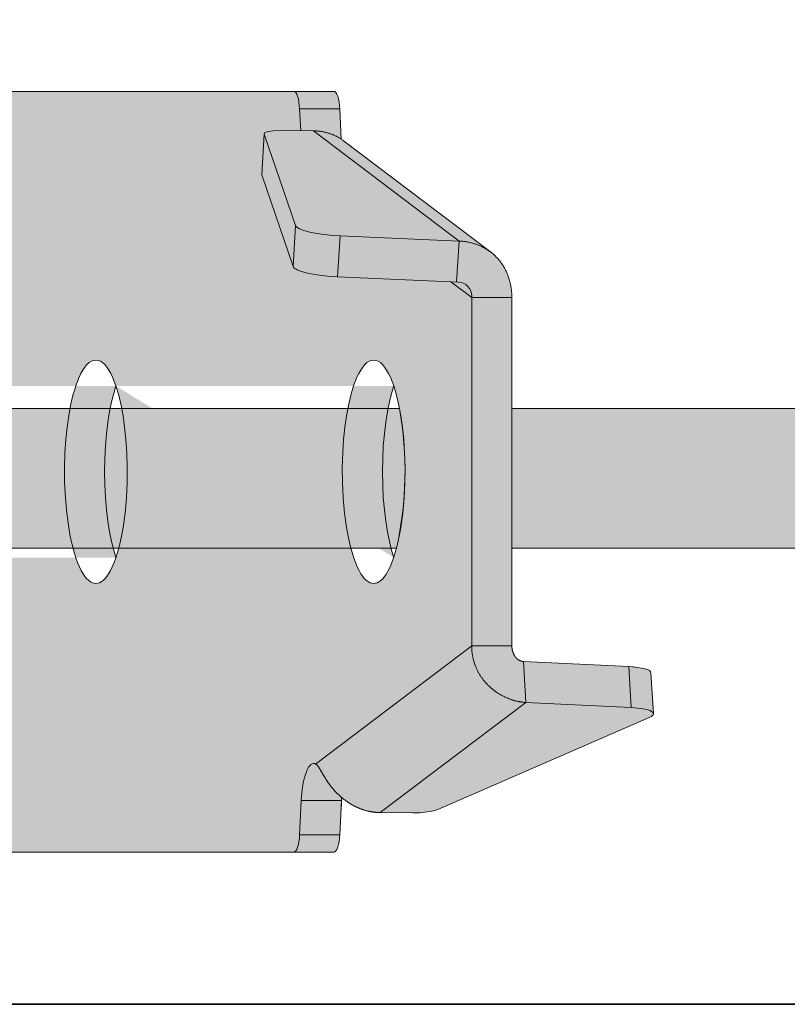
# Model space of a CAD drawing. Units: millimetres. Extents: x -25517 to 42914, y -52366 to -27366.
# Drawn here: x -22414 to -22359, y -32171 to -32101 of the extents above; entities that cross this region are included whole.
import ezdxf

# ---------------------------------------------------------------- set-up
doc = ezdxf.new("R2010")
doc.units = ezdxf.units.MM
doc.header["$LTSCALE"] = 0.01
doc.linetypes.add('AUSGEZOGEN', pattern=[0])
for name, color, linetype, lineweight in [('Armatura retino', 254, 'Continuous', 5), ('CONNETTORE', 7, 'Continuous', 15), ('Connettore Tecnaria', 7, 'Continuous', 15)]:
    doc.layers.add(name, color=color, linetype=linetype, lineweight=lineweight)
doc.layers.add('Conn retino', color=8, linetype='Continuous')

# ---------------------------------------------------------------- blocks, each defined once
blk = doc.blocks.new('*U123')
at = {"layer": 'Conn retino'}
h = blk.add_hatch(color=256, dxfattribs=at)
h.paths.add_polyline_path([(-0.017, 27.245), (-60.1, 27.24), (-60.205, 27.165), (-60.305, 26.977), (-60.39, 26.706), (-60.433, 26.486), (-60.456, 26.248), (-60.48, 26.01), (-60.589, 23.825), (-71.294, 15.743), (-71.658, 15.426), (-71.989, 15.049), (-72.301, 14.573), (-72.639, 13.741), (-72.738, 13.328), (-72.818, 12.48), (-72.818, -12.476), (-72.93, -13.018), (-73.193, -13.405), (-73.653, -13.595), (-81.2, -13.965), (-82.234, -14.09), (-82.541, -14.178), (-82.759, -14.32), (-82.964, -17.344), (-82.826, -17.526), (-82.614, -17.639), (-67.511, -24.195), (-66.976, -24.334), (-66.487, -24.402), (-65.726, -24.442), (-63.386, -24.424), (-62.254, -24.245), (-61.594, -23.982), (-60.918, -23.577), (-60.626, -23.351), (-60.626, -23.932), (-60.48, -26.01), (-60.411, -26.596), (-60.273, -27.054), (-60.065, -27.25), (0, -27.25)])
h.paths.add_polyline_path([(-0.017, 27.245), (58.095, 27.24), (58.201, 27.165), (58.3, 26.977), (58.386, 26.706), (58.428, 26.486), (58.452, 26.248), (58.476, 26.01), (58.584, 23.825), (69.289, 15.743), (69.654, 15.426), (69.985, 15.049), (70.297, 14.573), (70.635, 13.741), (70.733, 13.328), (70.814, 12.48), (70.814, -12.476), (70.926, -13.018), (71.188, -13.405), (71.648, -13.595), (79.195, -13.965), (80.23, -14.09), (80.537, -14.178), (80.755, -14.32), (80.96, -17.344), (80.821, -17.526), (80.61, -17.639), (65.507, -24.195), (64.972, -24.334), (64.483, -24.402), (63.722, -24.442), (61.382, -24.424), (60.25, -24.245), (59.59, -23.982), (58.913, -23.577), (58.622, -23.351), (58.622, -23.932), (58.476, -26.01), (58.407, -26.596), (58.269, -27.054), (58.061, -27.25), (0, -27.252)])
h.paths.add_polyline_path([(-62.911, 8), (-63.034, 7.988), (-63.161, 7.95), (-63.291, 7.885), (-63.423, 7.789), (-63.557, 7.663), (-63.692, 7.502), (-63.826, 7.307), (-63.96, 7.077), (-64.091, 6.81), (-64.219, 6.507), (-64.343, 6.169), (-64.461, 5.796), (-64.573, 5.39), (-64.677, 4.953), (-64.772, 4.489), (-64.859, 4), (-65, 2.964), (-65.097, 1.878), (-65.149, 0.776), (-65.158, -0.308), (-65.128, -1.346), (-65.064, -2.316), (-64.972, -3.203), (-64.859, -4), (-64.721, -4.747), (-64.551, -5.474), (-64.347, -6.157), (-64.232, -6.473), (-64.109, -6.769), (-63.979, -7.04), (-63.841, -7.284), (-63.697, -7.496), (-63.547, -7.673), (-63.392, -7.815), (-63.234, -7.917), (-63.073, -7.979), (-62.911, -8), (-62.749, -7.979), (-62.588, -7.917), (-62.43, -7.815), (-62.275, -7.673), (-62.125, -7.496), (-61.981, -7.284), (-61.843, -7.04), (-61.712, -6.769), (-61.589, -6.473), (-61.475, -6.157), (-61.368, -5.822), (-61.271, -5.474), (-61.1, -4.747), (-60.963, -4), (-60.85, -3.203), (-60.758, -2.316), (-60.694, -1.346), (-60.663, -0.308), (-60.672, 0.776), (-60.725, 1.878), (-60.822, 2.964), (-60.963, 4), (-61.049, 4.489), (-61.145, 4.953), (-61.249, 5.39), (-61.361, 5.796), (-61.479, 6.169), (-61.603, 6.507), (-61.731, 6.81), (-61.862, 7.077), (-61.995, 7.307), (-62.13, 7.502), (-62.265, 7.663), (-62.398, 7.789), (-62.53, 7.885), (-62.66, 7.95), (-62.787, 7.988)], flags=16)
h.paths.add_polyline_path([(-40.989, 8), (-41.112, 7.988), (-41.239, 7.95), (-41.369, 7.885), (-41.501, 7.789), (-41.635, 7.663), (-41.77, 7.502), (-41.904, 7.307), (-42.037, 7.077), (-42.169, 6.81), (-42.297, 6.507), (-42.421, 6.169), (-42.539, 5.796), (-42.651, 5.39), (-42.755, 4.953), (-42.85, 4.489), (-42.936, 4), (-43.078, 2.964), (-43.175, 1.878), (-43.227, 0.776), (-43.236, -0.308), (-43.206, -1.346), (-43.141, -2.316), (-43.05, -3.203), (-42.936, -4), (-42.799, -4.747), (-42.629, -5.474), (-42.425, -6.157), (-42.31, -6.473), (-42.187, -6.769), (-42.057, -7.04), (-41.919, -7.284), (-41.775, -7.496), (-41.625, -7.673), (-41.47, -7.815), (-41.312, -7.917), (-41.151, -7.979), (-40.989, -8), (-40.827, -7.979), (-40.666, -7.917), (-40.507, -7.815), (-40.353, -7.673), (-40.203, -7.496), (-40.058, -7.284), (-39.921, -7.04), (-39.79, -6.769), (-39.667, -6.473), (-39.553, -6.157), (-39.446, -5.822), (-39.348, -5.474), (-39.178, -4.747), (-39.041, -4), (-38.928, -3.203), (-38.836, -2.316), (-38.772, -1.346), (-38.741, -0.308), (-38.75, 0.776), (-38.802, 1.878), (-38.9, 2.964), (-39.041, 4), (-39.127, 4.489), (-39.223, 4.953), (-39.327, 5.39), (-39.438, 5.796), (-39.557, 6.169), (-39.681, 6.507), (-39.809, 6.81), (-39.94, 7.077), (-40.073, 7.307), (-40.208, 7.502), (-40.342, 7.663), (-40.476, 7.789), (-40.608, 7.885), (-40.738, 7.95), (-40.865, 7.988)], flags=16)
h.paths.add_polyline_path([(60.906, -8), (61.03, -7.988), (61.157, -7.95), (61.287, -7.885), (61.419, -7.789), (61.553, -7.663), (61.687, -7.502), (61.822, -7.307), (61.955, -7.077), (62.087, -6.81), (62.215, -6.507), (62.338, -6.169), (62.457, -5.796), (62.568, -5.39), (62.673, -4.953), (62.768, -4.489), (62.854, -4), (62.996, -2.964), (63.093, -1.878), (63.145, -0.776), (63.154, 0.308), (63.124, 1.346), (63.059, 2.316), (62.967, 3.203), (62.854, 4), (62.717, 4.747), (62.547, 5.474), (62.343, 6.157), (62.228, 6.473), (62.105, 6.769), (61.975, 7.04), (61.837, 7.284), (61.692, 7.496), (61.542, 7.673), (61.388, 7.815), (61.229, 7.917), (61.069, 7.979), (60.906, 8), (60.744, 7.979), (60.584, 7.917), (60.425, 7.815), (60.27, 7.673), (60.121, 7.496), (59.976, 7.284), (59.838, 7.04), (59.708, 6.769), (59.585, 6.473), (59.47, 6.157), (59.364, 5.822), (59.266, 5.474), (59.096, 4.747), (58.959, 4), (58.846, 3.203), (58.754, 2.316), (58.689, 1.346), (58.659, 0.308), (58.668, -0.776), (58.72, -1.878), (58.817, -2.964), (58.959, -4), (59.045, -4.489), (59.14, -4.953), (59.245, -5.39), (59.356, -5.796), (59.475, -6.169), (59.598, -6.507), (59.726, -6.81), (59.858, -7.077), (59.991, -7.307), (60.126, -7.502), (60.26, -7.663), (60.394, -7.789), (60.526, -7.885), (60.656, -7.95), (60.783, -7.988)], flags=16)
h.paths.add_polyline_path([(40.989, -8), (41.112, -7.988), (41.239, -7.95), (41.369, -7.885), (41.501, -7.789), (41.635, -7.663), (41.77, -7.502), (41.904, -7.307), (42.037, -7.077), (42.169, -6.81), (42.297, -6.507), (42.421, -6.169), (42.539, -5.796), (42.651, -5.39), (42.755, -4.953), (42.85, -4.489), (42.936, -4), (43.078, -2.964), (43.175, -1.878), (43.227, -0.776), (43.236, 0.308), (43.206, 1.346), (43.141, 2.316), (43.05, 3.203), (42.936, 4), (42.799, 4.747), (42.629, 5.474), (42.425, 6.157), (42.31, 6.473), (42.187, 6.769), (42.057, 7.04), (41.919, 7.284), (41.775, 7.496), (41.625, 7.673), (41.47, 7.815), (41.312, 7.917), (41.151, 7.979), (40.989, 8), (40.827, 7.979), (40.666, 7.917), (40.507, 7.815), (40.353, 7.673), (40.203, 7.496), (40.058, 7.284), (39.921, 7.04), (39.79, 6.769), (39.667, 6.473), (39.553, 6.157), (39.446, 5.822), (39.348, 5.474), (39.178, 4.747), (39.041, 4), (38.928, 3.203), (38.836, 2.316), (38.772, 1.346), (38.741, 0.308), (38.75, -0.776), (38.802, -1.878), (38.9, -2.964), (39.041, -4), (39.127, -4.489), (39.223, -4.953), (39.327, -5.39), (39.438, -5.796), (39.557, -6.169), (39.681, -6.507), (39.809, -6.81), (39.94, -7.077), (40.073, -7.307), (40.208, -7.502), (40.342, -7.663), (40.476, -7.789), (40.608, -7.885), (40.738, -7.95), (40.865, -7.988)], flags=16)
edge = h.paths.add_edge_path()
edge.add_line((-64.35, -6.147), (-64.188, -5.615))
edge.add_line((-64.188, -5.615), (-64.035, -5.004))
edge.add_line((-64.035, -5.004), (-63.896, -4.315))
edge.add_line((-63.896, -4.315), (-63.775, -3.553))
edge.add_line((-63.775, -3.553), (-63.675, -2.727))
edge.add_line((-63.675, -2.727), (-63.602, -1.849))
edge.add_line((-63.602, -1.849), (-63.556, -0.934))
edge.add_line((-63.556, -0.934), (-63.541, 0))
edge.add_line((-63.541, 0), (-63.556, 0.934))
edge.add_line((-63.556, 0.934), (-63.602, 1.849))
edge.add_line((-63.602, 1.849), (-63.675, 2.727))
edge.add_line((-63.675, 2.727), (-63.775, 3.553))
edge.add_line((-63.775, 3.553), (-63.896, 4.315))
edge.add_line((-63.896, 4.315), (-64.035, 5.004))
edge.add_line((-64.035, 5.004), (-64.188, 5.615))
edge.add_line((-64.188, 5.615), (-64.35, 6.147))
edge.add_line((-42.428, -6.147), (-42.266, -5.615))
edge.add_line((-42.266, -5.615), (-42.113, -5.004))
edge.add_line((-42.113, -5.004), (-41.974, -4.315))
edge.add_line((-41.974, -4.315), (-41.853, -3.553))
edge.add_line((-41.853, -3.553), (-41.753, -2.727))
edge.add_line((-41.753, -2.727), (-41.68, -1.849))
edge.add_line((-41.68, -1.849), (-41.634, -0.934))
edge.add_line((-41.634, -0.934), (-41.619, 0))
edge.add_line((-41.619, 0), (-41.634, 0.934))
edge.add_line((-41.634, 0.934), (-41.68, 1.849))
edge.add_line((-41.68, 1.849), (-41.753, 2.727))
edge.add_line((-41.753, 2.727), (-41.853, 3.553))
edge.add_line((-41.853, 3.553), (-41.974, 4.315))
edge.add_line((-41.974, 4.315), (-42.113, 5.004))
edge.add_line((-42.113, 5.004), (-42.266, 5.615))
edge.add_line((-42.266, 5.615), (-42.428, 6.147))
edge.add_line((62.346, 6.147), (62.184, 5.615))
edge.add_line((62.184, 5.615), (62.031, 5.004))
edge.add_line((62.031, 5.004), (61.892, 4.315))
edge.add_line((61.892, 4.315), (61.77, 3.553))
edge.add_line((61.77, 3.553), (61.671, 2.727))
edge.add_line((61.671, 2.727), (61.597, 1.849))
edge.add_line((61.597, 1.849), (61.552, 0.934))
edge.add_line((61.552, 0.934), (61.536, 0))
edge.add_line((61.536, 0), (61.552, -0.934))
edge.add_line((61.552, -0.934), (61.597, -1.849))
edge.add_line((61.597, -1.849), (61.671, -2.727))
edge.add_line((61.671, -2.727), (61.77, -3.553))
edge.add_line((61.77, -3.553), (61.892, -4.315))
edge.add_line((61.892, -4.315), (62.031, -5.004))
edge.add_line((62.031, -5.004), (62.184, -5.615))
edge.add_line((62.184, -5.615), (62.346, -6.147))
edge.add_line((42.428, 6.147), (42.266, 5.615))
edge.add_line((42.266, 5.615), (42.113, 5.004))
edge.add_line((42.113, 5.004), (41.974, 4.315))
edge.add_line((41.974, 4.315), (41.853, 3.553))
edge.add_line((41.853, 3.553), (41.753, 2.727))
edge.add_line((41.753, 2.727), (41.68, 1.849))
edge.add_line((41.68, 1.849), (41.634, 0.934))
edge.add_line((41.634, 0.934), (41.619, 0))
edge.add_line((41.619, 0), (41.634, -0.934))
edge.add_line((41.634, -0.934), (41.68, -1.849))
edge.add_line((41.68, -1.849), (41.753, -2.727))
edge.add_line((41.753, -2.727), (41.853, -3.553))
edge.add_line((41.853, -3.553), (41.974, -4.315))
edge.add_line((41.974, -4.315), (42.113, -5.004))
edge.add_line((42.113, -5.004), (42.266, -5.615))
edge.add_line((42.266, -5.615), (42.428, -6.147))
at = {"layer": 'Conn retino', "const_width": 0.01}
blk.add_lwpolyline([(-0.017, 27.245), (58.095, 27.24), (58.201, 27.165), (58.3, 26.977), (58.386, 26.706), (58.428, 26.486), (58.452, 26.248), (58.476, 26.01), (58.584, 23.825), (69.289, 15.743), (69.654, 15.426), (69.985, 15.049), (70.297, 14.573), (70.635, 13.741), (70.733, 13.328), (70.814, 12.48), (70.814, -12.476), (70.926, -13.018), (71.188, -13.405), (71.648, -13.595), (79.195, -13.965), (80.23, -14.09), (80.537, -14.178), (80.755, -14.32), (80.96, -17.344), (80.821, -17.526), (80.61, -17.639), (65.507, -24.195), (64.972, -24.334), (64.483, -24.402), (63.722, -24.442), (61.382, -24.424), (60.25, -24.245), (59.59, -23.982), (58.913, -23.577), (58.622, -23.351), (58.622, -23.932), (58.476, -26.01), (58.407, -26.596), (58.269, -27.054), (58.061, -27.25), (0, -27.252)], dxfattribs=at)
at = {"layer": 'Connettore Tecnaria', "linetype": 'AUSGEZOGEN', "lineweight": 0}
for p, q in [((58.061, 27.25), (-60.065, 27.25)), ((55.597, 26.01), (55.675, 24.431)), ((55.597, 26.01), (58.476, 26.01)), ((58.476, 26.01), (58.584, 23.825)), ((53.061, 24.219), (52.886, 21.285)), ((52.889, 21.26), (53.065, 24.195)), ((53.065, 24.195), (55.304, 17.639)), ((56.584, 24.424), (54.196, 24.442)), ((67.025, 16.529), (56.584, 24.424)), ((69.289, 15.743), (58.753, 23.709)), ((52.889, 21.26), (55.128, 14.704)), ((55.128, 14.704), (55.304, 17.639)), ((58.324, 13.965), (58.499, 16.899)), ((58.499, 16.899), (67.025, 16.529)), ((66.85, 13.595), (67.025, 16.529)), ((58.324, 13.965), (66.978, 13.589)), ((66.434, 13.613), (67.935, 12.478)), ((67.935, 12.59), (67.935, -12.478)), ((67.935, 12.478), (70.814, 12.478)), ((70.814, 12.478), (70.814, -12.478)), ((67.935, -12.478), (56.744, -20.939)), ((70.814, -12.478), (67.935, -12.478)), ((71.648, -13.595), (71.824, -16.529)), ((71.648, -13.595), (79.195, -13.965)), ((79.371, -16.899), (79.195, -13.965)), ((80.96, -17.33), (80.784, -14.396)), ((71.824, -16.529), (61.382, -24.424)), ((71.824, -16.529), (79.371, -16.899)), ((80.61, -17.639), (65.507, -24.195)), ((55.719, -23.544), (55.597, -26.01)), ((55.719, -23.544), (58.598, -23.544)), ((58.598, -23.544), (58.476, -26.01)), ((63.722, -24.442), (61.382, -24.424)), ((55.597, -26.01), (58.476, -26.01)), ((58.061, -27.25), (-60.065, -27.25))]:
    blk.add_line(p, q, dxfattribs=at)
for points in [[(55.597, 26.01), (55.549, 26.486), (55.507, 26.706), (55.453, 26.899), (55.39, 27.054), (55.322, 27.165), (55.251, 27.23), (55.182, 27.25)], [(58.476, 26.01), (58.428, 26.486), (58.386, 26.706), (58.332, 26.899), (58.269, 27.054), (58.201, 27.165), (58.13, 27.23), (58.061, 27.25)], [(54.196, 24.442), (53.735, 24.428), (53.347, 24.376), (53.208, 24.337), (53.115, 24.292), (53.068, 24.244), (53.065, 24.195)], [(58.753, 23.709), (58.716, 23.737), (58.678, 23.764), (58.64, 23.791), (58.601, 23.817), (58.562, 23.843), (58.523, 23.868), (58.483, 23.893), (58.442, 23.917), (58.402, 23.941), (58.36, 23.964), (58.319, 23.987), (58.277, 24.009), (58.235, 24.031), (58.192, 24.052), (58.149, 24.073), (58.105, 24.093), (58.062, 24.112), (58.017, 24.131), (57.973, 24.15), (57.928, 24.167), (57.883, 24.185), (57.838, 24.201), (57.792, 24.217), (57.746, 24.233), (57.7, 24.248), (57.653, 24.262), (57.606, 24.276), (57.559, 24.289), (57.512, 24.302), (57.465, 24.314), (57.417, 24.326), (57.369, 24.336), (57.321, 24.347), (57.273, 24.357), (57.224, 24.366), (57.176, 24.374), (57.127, 24.382), (57.078, 24.388), (57.029, 24.395), (56.98, 24.4), (56.931, 24.405), (56.881, 24.409), (56.832, 24.412), (56.782, 24.415), (56.733, 24.417), (56.683, 24.42), (56.633, 24.422), (56.584, 24.424)], [(52.886, 21.285), (52.886, 21.273), (52.889, 21.26)], [(55.304, 17.639), (55.334, 17.584), (55.391, 17.526), (55.476, 17.466), (55.59, 17.405), (55.905, 17.284), (56.326, 17.17), (56.831, 17.07), (57.385, 16.99), (57.952, 16.933), (58.499, 16.899)], [(67.025, 16.529), (67.091, 16.524), (67.156, 16.519), (67.222, 16.514), (67.287, 16.508), (67.352, 16.501), (67.417, 16.494), (67.482, 16.485), (67.547, 16.475), (67.611, 16.464), (67.675, 16.452), (67.739, 16.438), (67.803, 16.424), (67.866, 16.409), (67.929, 16.393), (67.992, 16.376), (68.054, 16.358), (68.116, 16.339), (68.177, 16.32), (68.239, 16.299), (68.299, 16.278), (68.36, 16.255), (68.419, 16.232), (68.479, 16.208), (68.537, 16.182), (68.596, 16.156), (68.653, 16.129), (68.711, 16.101), (68.767, 16.072), (68.823, 16.043), (68.879, 16.012), (68.934, 15.98), (68.988, 15.948), (69.041, 15.914), (69.094, 15.88), (69.147, 15.845), (69.198, 15.809), (69.249, 15.772), (69.3, 15.735), (69.349, 15.696), (69.398, 15.657), (69.446, 15.617), (69.494, 15.576), (69.541, 15.534), (69.587, 15.492), (69.632, 15.448), (69.676, 15.404), (69.72, 15.359), (69.763, 15.314), (69.805, 15.267), (69.847, 15.22), (69.887, 15.172), (69.927, 15.124), (69.966, 15.074), (70.004, 15.024), (70.041, 14.974), (70.078, 14.922), (70.113, 14.87), (70.148, 14.818), (70.182, 14.764), (70.215, 14.71), (70.248, 14.656), (70.279, 14.601), (70.31, 14.545), (70.339, 14.488), (70.368, 14.432), (70.396, 14.374), (70.423, 14.316), (70.449, 14.258), (70.474, 14.199), (70.499, 14.139), (70.522, 14.079), (70.545, 14.019), (70.566, 13.958), (70.587, 13.896), (70.607, 13.834), (70.626, 13.772), (70.644, 13.71), (70.661, 13.647), (70.677, 13.584), (70.692, 13.52), (70.707, 13.456), (70.72, 13.392), (70.733, 13.328), (70.745, 13.263), (70.756, 13.199), (70.766, 13.134), (70.775, 13.069), (70.783, 13.003), (70.79, 12.938), (70.796, 12.872), (70.801, 12.807), (70.804, 12.741), (70.807, 12.675), (70.81, 12.609), (70.812, 12.544), (70.814, 12.478)], [(55.128, 14.704), (55.159, 14.649), (55.216, 14.591), (55.301, 14.532), (55.415, 14.471), (55.729, 14.349), (56.151, 14.235), (56.655, 14.135), (57.21, 14.055), (57.777, 13.998), (58.324, 13.965)], [(42.428, 6.147), (42.266, 5.615), (42.113, 5.004), (41.974, 4.315), (41.853, 3.553), (41.753, 2.727), (41.68, 1.849), (41.634, 0.934), (41.619, 0), (41.634, -0.934), (41.68, -1.849), (41.753, -2.727), (41.853, -3.553), (41.974, -4.315), (42.113, -5.004), (42.266, -5.615), (42.428, -6.147)], [(62.346, 6.147), (62.184, 5.615), (62.031, 5.004), (61.892, 4.315), (61.77, 3.553), (61.671, 2.727), (61.597, 1.849), (61.552, 0.934), (61.536, 0), (61.552, -0.934), (61.597, -1.849), (61.671, -2.727), (61.77, -3.553), (61.892, -4.315), (62.031, -5.004), (62.184, -5.615), (62.346, -6.147)], [(67.935, -12.478), (67.935, -12.524), (67.936, -12.571), (67.937, -12.617), (67.939, -12.664), (67.941, -12.71), (67.944, -12.757), (67.947, -12.803), (67.951, -12.85), (67.955, -12.896), (67.96, -12.942), (67.966, -12.988), (67.972, -13.035), (67.978, -13.081), (67.986, -13.127), (67.993, -13.173), (68.001, -13.218), (68.01, -13.264), (68.019, -13.31), (68.029, -13.355), (68.04, -13.401), (68.05, -13.446), (68.062, -13.491), (68.074, -13.536), (68.087, -13.581), (68.1, -13.625), (68.114, -13.67), (68.128, -13.714), (68.143, -13.758), (68.158, -13.802), (68.174, -13.846), (68.191, -13.889), (68.208, -13.933), (68.225, -13.976), (68.243, -14.019), (68.262, -14.061), (68.281, -14.104), (68.3, -14.146), (68.32, -14.188), (68.341, -14.23), (68.362, -14.272), (68.383, -14.313), (68.405, -14.354), (68.428, -14.395), (68.451, -14.435), (68.474, -14.475), (68.498, -14.515), (68.522, -14.555), (68.547, -14.594), (68.572, -14.633), (68.598, -14.672), (68.624, -14.711), (68.651, -14.749), (68.678, -14.787), (68.705, -14.824), (68.733, -14.861), (68.762, -14.898), (68.79, -14.935), (68.82, -14.971), (68.849, -15.007), (68.879, -15.042), (68.91, -15.078), (68.94, -15.112), (68.971, -15.147), (69.003, -15.181), (69.035, -15.215), (69.067, -15.248), (69.1, -15.281), (69.133, -15.314), (69.166, -15.346), (69.199, -15.378), (69.233, -15.41), (69.268, -15.441), (69.302, -15.471), (69.337, -15.502), (69.372, -15.532), (69.408, -15.561), (69.444, -15.591), (69.48, -15.619), (69.516, -15.648), (69.553, -15.676), (69.59, -15.703), (69.627, -15.73), (69.664, -15.757), (69.702, -15.783), (69.74, -15.809), (69.778, -15.835), (69.817, -15.86), (69.855, -15.884), (69.894, -15.908), (69.933, -15.932), (69.973, -15.955), (70.012, -15.978), (70.052, -16), (70.091, -16.022), (70.131, -16.044), (70.172, -16.065), (70.212, -16.085), (70.252, -16.106), (70.293, -16.125), (70.334, -16.145), (70.374, -16.163), (70.415, -16.182), (70.456, -16.2), (70.497, -16.217), (70.539, -16.234), (70.58, -16.251), (70.621, -16.267), (70.663, -16.283), (70.704, -16.298), (70.746, -16.313), (70.787, -16.327), (70.829, -16.341), (70.871, -16.354), (70.912, -16.367), (70.954, -16.379), (70.996, -16.391), (71.037, -16.403), (71.079, -16.414), (71.121, -16.424), (71.162, -16.434), (71.204, -16.444), (71.245, -16.453), (71.287, -16.461), (71.329, -16.469), (71.37, -16.477), (71.411, -16.484), (71.453, -16.491), (71.494, -16.497), (71.536, -16.503), (71.577, -16.508), (71.618, -16.513), (71.659, -16.517), (71.7, -16.521), (71.742, -16.524), (71.783, -16.527), (71.824, -16.529)], [(70.814, -12.478), (70.814, -12.492), (70.814, -12.506), (70.815, -12.521), (70.815, -12.535), (70.816, -12.549), (70.817, -12.563), (70.818, -12.578), (70.819, -12.592), (70.821, -12.606), (70.822, -12.62), (70.824, -12.634), (70.826, -12.648), (70.828, -12.663), (70.83, -12.677), (70.833, -12.691), (70.835, -12.705), (70.837, -12.718), (70.84, -12.732), (70.843, -12.746), (70.846, -12.76), (70.849, -12.773), (70.852, -12.787), (70.855, -12.8), (70.859, -12.814), (70.862, -12.827), (70.866, -12.841), (70.869, -12.854), (70.873, -12.867), (70.877, -12.88), (70.881, -12.893), (70.885, -12.906), (70.889, -12.919), (70.893, -12.931), (70.898, -12.944), (70.902, -12.956), (70.907, -12.969), (70.912, -12.981), (70.916, -12.994), (70.921, -13.006), (70.926, -13.018), (70.931, -13.03), (70.936, -13.042), (70.942, -13.053), (70.947, -13.065), (70.952, -13.077), (70.958, -13.088), (70.963, -13.1), (70.969, -13.111), (70.975, -13.122), (70.981, -13.133), (70.987, -13.144), (70.993, -13.155), (70.999, -13.166), (71.005, -13.177), (71.011, -13.187), (71.018, -13.198), (71.024, -13.208), (71.031, -13.218), (71.038, -13.229), (71.044, -13.239), (71.051, -13.249), (71.058, -13.259), (71.065, -13.268), (71.073, -13.278), (71.08, -13.288), (71.087, -13.297), (71.095, -13.306), (71.102, -13.316), (71.11, -13.325), (71.118, -13.334), (71.126, -13.343), (71.134, -13.351), (71.142, -13.36), (71.15, -13.368), (71.158, -13.377), (71.167, -13.385), (71.175, -13.393), (71.184, -13.401), (71.193, -13.409), (71.202, -13.417), (71.211, -13.425), (71.22, -13.432), (71.229, -13.44), (71.239, -13.447), (71.248, -13.454), (71.258, -13.461), (71.267, -13.468), (71.277, -13.475), (71.287, -13.481), (71.297, -13.487), (71.307, -13.494), (71.318, -13.5), (71.328, -13.506), (71.339, -13.511), (71.349, -13.517), (71.36, -13.522), (71.371, -13.528), (71.382, -13.533), (71.393, -13.537), (71.405, -13.542), (71.416, -13.547), (71.427, -13.551), (71.439, -13.555), (71.451, -13.559), (71.463, -13.563), (71.475, -13.566), (71.487, -13.57), (71.499, -13.573), (71.511, -13.576), (71.523, -13.579), (71.536, -13.581), (71.548, -13.583), (71.56, -13.585), (71.573, -13.587), (71.585, -13.588), (71.598, -13.59), (71.611, -13.591), (71.623, -13.592), (71.636, -13.594), (71.648, -13.595)], [(80.784, -14.396), (80.755, -14.32), (80.673, -14.247), (80.537, -14.178), (80.348, -14.116), (80.111, -14.063), (79.834, -14.019), (79.525, -13.987), (79.195, -13.965)], [(80.61, -17.639), (80.821, -17.526), (80.894, -17.466), (80.941, -17.405), (80.96, -17.344), (80.948, -17.284), (80.904, -17.225), (80.829, -17.17), (80.723, -17.117), (80.589, -17.07), (80.428, -17.027), (80.245, -16.99), (79.828, -16.933), (79.371, -16.899)], [(56.744, -20.939), (56.665, -20.907), (56.582, -20.901), (56.497, -20.923), (56.411, -20.975), (56.325, -21.059), (56.241, -21.174), (56.159, -21.32), (56.082, -21.496), (56.01, -21.7), (55.945, -21.926), (55.887, -22.173), (55.837, -22.435), (55.762, -22.986), (55.719, -23.544)], [(61.382, -24.424), (61.349, -24.423), (61.315, -24.423), (61.282, -24.422), (61.248, -24.42), (61.215, -24.419), (61.181, -24.417), (61.148, -24.414), (61.115, -24.412), (61.081, -24.409), (61.048, -24.406), (61.014, -24.403), (60.981, -24.399), (60.947, -24.395), (60.914, -24.391), (60.881, -24.386), (60.847, -24.381), (60.814, -24.376), (60.78, -24.371), (60.747, -24.365), (60.714, -24.359), (60.68, -24.353), (60.647, -24.346), (60.614, -24.339), (60.58, -24.332), (60.547, -24.325), (60.514, -24.317), (60.481, -24.309), (60.448, -24.301), (60.415, -24.292), (60.381, -24.283), (60.348, -24.274), (60.315, -24.265), (60.283, -24.255), (60.25, -24.245), (60.217, -24.235), (60.184, -24.224), (60.151, -24.213), (60.119, -24.202), (60.086, -24.191), (60.053, -24.179), (60.021, -24.168), (59.989, -24.155), (59.956, -24.143), (59.924, -24.13), (59.892, -24.117), (59.86, -24.104), (59.828, -24.091), (59.796, -24.077), (59.764, -24.063), (59.732, -24.049), (59.7, -24.035), (59.668, -24.02), (59.637, -24.005), (59.605, -23.99), (59.574, -23.975), (59.543, -23.959), (59.512, -23.943), (59.481, -23.927), (59.45, -23.91), (59.419, -23.894), (59.388, -23.877), (59.358, -23.86), (59.327, -23.842), (59.297, -23.825), (59.266, -23.807), (59.236, -23.789), (59.206, -23.771), (59.176, -23.752), (59.147, -23.734), (59.117, -23.715), (59.088, -23.696), (59.058, -23.676), (59.029, -23.657), (59, -23.637), (58.971, -23.617), (58.942, -23.597), (58.913, -23.577), (58.885, -23.556), (58.857, -23.535), (58.828, -23.514), (58.8, -23.493), (58.773, -23.472), (58.745, -23.45), (58.717, -23.429), (58.69, -23.407), (58.663, -23.385), (58.636, -23.362), (58.609, -23.34), (58.582, -23.317), (58.555, -23.294), (58.529, -23.271), (58.503, -23.248), (58.477, -23.225), (58.451, -23.202), (58.425, -23.178), (58.4, -23.154), (58.375, -23.13), (58.349, -23.106), (58.324, -23.082), (58.3, -23.058), (58.275, -23.033), (58.251, -23.009), (58.227, -22.984), (58.203, -22.959), (58.179, -22.934), (58.155, -22.909), (58.132, -22.883), (58.109, -22.858), (58.086, -22.833), (58.063, -22.807), (58.04, -22.781), (58.018, -22.755), (57.996, -22.73), (57.974, -22.704), (57.952, -22.678), (57.93, -22.651), (57.909, -22.625), (57.888, -22.599), (57.867, -22.573), (57.846, -22.546), (57.826, -22.52), (57.805, -22.493), (57.785, -22.467), (57.765, -22.44), (57.745, -22.414), (57.726, -22.387), (57.707, -22.361), (57.687, -22.334), (57.669, -22.307), (57.65, -22.28), (57.631, -22.254), (57.613, -22.227), (57.595, -22.2), (57.577, -22.174), (57.559, -22.147), (57.542, -22.121), (57.524, -22.094), (57.507, -22.068), (57.49, -22.041), (57.474, -22.015), (57.457, -21.989), (57.441, -21.963), (57.425, -21.937), (57.409, -21.911), (57.393, -21.885), (57.378, -21.859), (57.362, -21.834), (57.347, -21.808), (57.332, -21.783), (57.318, -21.758), (57.303, -21.733), (57.289, -21.708), (57.274, -21.683), (57.26, -21.659), (57.247, -21.635), (57.233, -21.611), (57.219, -21.587), (57.206, -21.564), (57.193, -21.541), (57.18, -21.518), (57.167, -21.495), (57.154, -21.473), (57.142, -21.451), (57.129, -21.429), (57.117, -21.408), (57.105, -21.387), (57.093, -21.367), (57.081, -21.346), (57.069, -21.327), (57.057, -21.307), (57.046, -21.288), (57.034, -21.269), (57.023, -21.251), (57.012, -21.234), (57.001, -21.216), (56.99, -21.199), (56.979, -21.183), (56.968, -21.167), (56.957, -21.152), (56.946, -21.137), (56.936, -21.122), (56.925, -21.108), (56.915, -21.095), (56.904, -21.082), (56.894, -21.069), (56.884, -21.057), (56.873, -21.045), (56.863, -21.034), (56.853, -21.024), (56.843, -21.014), (56.833, -21.004), (56.823, -20.995), (56.813, -20.986), (56.803, -20.978), (56.793, -20.971), (56.783, -20.963), (56.774, -20.957), (56.764, -20.95), (56.754, -20.944), (56.744, -20.939)], [(58.61, -23.341), (58.604, -23.442), (58.598, -23.544)], [(63.722, -24.442), (64.22, -24.428), (64.746, -24.376), (65.199, -24.292), (65.373, -24.244), (65.507, -24.195)], [(55.182, -27.25), (55.251, -27.23), (55.322, -27.165), (55.39, -27.054), (55.453, -26.899), (55.507, -26.706), (55.549, -26.486), (55.579, -26.25), (55.597, -26.01)], [(58.061, -27.25), (58.13, -27.23), (58.201, -27.165), (58.269, -27.054), (58.332, -26.899), (58.386, -26.706), (58.428, -26.486), (58.458, -26.25), (58.476, -26.01)]]:
    blk.add_lwpolyline(points, dxfattribs=at)
for points in [[(40.989, -8), (41.112, -7.988), (41.239, -7.95), (41.369, -7.885), (41.501, -7.789), (41.635, -7.663), (41.77, -7.502), (41.904, -7.307), (42.037, -7.077), (42.169, -6.81), (42.297, -6.507), (42.421, -6.169), (42.539, -5.796), (42.651, -5.39), (42.755, -4.953), (42.85, -4.489), (42.936, -4), (43.078, -2.964), (43.175, -1.878), (43.227, -0.776), (43.236, 0.308), (43.206, 1.346), (43.141, 2.316), (43.05, 3.203), (42.936, 4), (42.799, 4.747), (42.629, 5.474), (42.425, 6.157), (42.31, 6.473), (42.187, 6.769), (42.057, 7.04), (41.919, 7.284), (41.775, 7.496), (41.625, 7.673), (41.47, 7.815), (41.312, 7.917), (41.151, 7.979), (40.989, 8), (40.827, 7.979), (40.666, 7.917), (40.507, 7.815), (40.353, 7.673), (40.203, 7.496), (40.058, 7.284), (39.921, 7.04), (39.79, 6.769), (39.667, 6.473), (39.553, 6.157), (39.446, 5.822), (39.348, 5.474), (39.178, 4.747), (39.041, 4), (38.928, 3.203), (38.836, 2.316), (38.772, 1.346), (38.741, 0.308), (38.75, -0.776), (38.802, -1.878), (38.9, -2.964), (39.041, -4), (39.127, -4.489), (39.223, -4.953), (39.327, -5.39), (39.438, -5.796), (39.557, -6.169), (39.681, -6.507), (39.809, -6.81), (39.94, -7.077), (40.073, -7.307), (40.208, -7.502), (40.342, -7.663), (40.476, -7.789), (40.608, -7.885), (40.738, -7.95), (40.865, -7.988)], [(60.906, -8), (61.03, -7.988), (61.157, -7.95), (61.287, -7.885), (61.419, -7.789), (61.553, -7.663), (61.687, -7.502), (61.822, -7.307), (61.955, -7.077), (62.087, -6.81), (62.215, -6.507), (62.338, -6.169), (62.457, -5.796), (62.568, -5.39), (62.673, -4.953), (62.768, -4.489), (62.854, -4), (62.996, -2.964), (63.093, -1.878), (63.145, -0.776), (63.154, 0.308), (63.124, 1.346), (63.059, 2.316), (62.967, 3.203), (62.854, 4), (62.717, 4.747), (62.547, 5.474), (62.343, 6.157), (62.228, 6.473), (62.105, 6.769), (61.975, 7.04), (61.837, 7.284), (61.692, 7.496), (61.542, 7.673), (61.388, 7.815), (61.229, 7.917), (61.069, 7.979), (60.906, 8), (60.744, 7.979), (60.584, 7.917), (60.425, 7.815), (60.27, 7.673), (60.121, 7.496), (59.976, 7.284), (59.838, 7.04), (59.708, 6.769), (59.585, 6.473), (59.47, 6.157), (59.364, 5.822), (59.266, 5.474), (59.096, 4.747), (58.959, 4), (58.846, 3.203), (58.754, 2.316), (58.689, 1.346), (58.659, 0.308), (58.668, -0.776), (58.72, -1.878), (58.817, -2.964), (58.959, -4), (59.045, -4.489), (59.14, -4.953), (59.245, -5.39), (59.356, -5.796), (59.475, -6.169), (59.598, -6.507), (59.726, -6.81), (59.858, -7.077), (59.991, -7.307), (60.126, -7.502), (60.26, -7.663), (60.394, -7.789), (60.526, -7.885), (60.656, -7.95), (60.783, -7.988)]]:
    blk.add_lwpolyline(points, close=True, dxfattribs=at)
blk.add_arc((66.935, 12.59), 1, 0, 87.51455, dxfattribs=at)

msp = doc.modelspace()

# ---------------------------------------------------------------- hatches: boundary and pattern name
at = {"layer": 'Armatura retino'}
h = msp.add_hatch(color=256, dxfattribs=at)
h.paths.add_polyline_path([(-22522.762, -32138.785), (-22522.762, -32128.785), (-22749.935, -32128.785), (-22749.935, -32138.785)])
h.paths.add_polyline_path([(-22514.669, -32128.785, 0.104946), (-22514.496, -32138.785), (-22387.397, -32138.785, 0.099582), (-22387.188, -32128.785)])
h.paths.add_polyline_path([(-22379.13, -32128.785), (-22379.13, -32138.785), (-22149.935, -32138.785), (-22149.935, -32128.785)])

# ---------------------------------------------------------------- linework, layer by layer
msp.add_line((-22853.345, -32171.471), (-21900.404, -32171.471))
msp.add_lwpolyline([(-22853.345, -30971.471), (-21900.404, -30971.471), (-21900.404, -32171.471), (-22853.345, -32171.471)], close=True)
for p, q in [((-22387.187, -32128.785), (-22514.708, -32128.785)), ((-22149.935, -32128.785), (-22379.13, -32128.785)), ((-22379.13, -32138.785), (-22379.13, -32128.785)), ((-22387.397, -32138.785), (-22514.496, -32138.785)), ((-22149.935, -32138.785), (-22379.13, -32138.785))]:
    msp.add_line(p, q, dxfattribs=at)
msp.add_arc((-22412.148, -32133.266), 25.359, 347.42962, 10.17725, dxfattribs=at)

# ---------------------------------------------------------------- block references
at = {"layer": 'CONNETTORE'}
msp.add_blockref('*U123', (-22449.944, -32133.316), dxfattribs=at)

doc.saveas('drawing.dxf')
